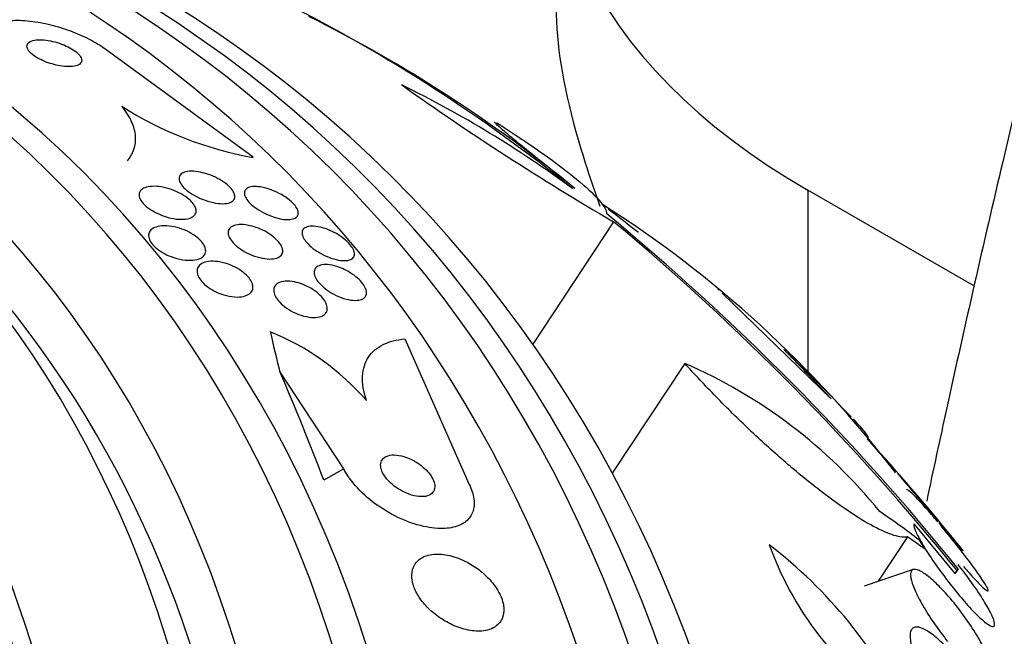
# Model space of a CAD drawing. Units: millimetres. Extents: x 0 to 1233, y 0 to 1807.
# Drawn here: x 1017 to 1032, y 515 to 524 of the extents above; entities that cross this region are included whole.
import ezdxf
from ezdxf import colors
from ezdxf.entities.mleader import LeaderData, LeaderLine
from ezdxf.math import Vec2, Vec3

# ---------------------------------------------------------------- set-up
doc = ezdxf.new("R2010")
doc.units = ezdxf.units.MM
doc.layers.add('DV6_Défaut', color=7, linetype='Continuous')
doc.layers.add('Défaut', color=7, linetype='Continuous')

# ---------------------------------------------------------------- blocks, each defined once
blk = doc.blocks.new('_DOT')
at = {"color": 0}
blk.add_line((0, 0), (-1, 0), dxfattribs=at)
at = {"color": 0, "const_width": 0.333}
blk.add_lwpolyline([(-0.1665, 0, 1), (0.1665, 0, 1)], format="xyb", close=True, dxfattribs=at)
blk = doc.blocks.new('SE5')
at = {"layer": 'DV6_Défaut', "color": 7, "linetype": 'Continuous'}
for p, q in [((1020.711, 522.336), (1018.557, 523.913)), ((1031.199, 520.46), (1028.779, 521.858)), ((1028.779, 521.858), (1028.779, 519.2)), ((1025.953, 521.397), (1024.777, 519.618)), ((1029.118, 518.82), (1027.53, 520.361)), ((1022.918, 519.693), (1023.852, 517.577)), ((1026.987, 519.338), (1025.932, 517.742)), ((1022.028, 517.805), (1021.098, 519.219)), ((1030.002, 517.825), (1029.645, 518.239)), ((1022.028, 517.805), (1021.737, 517.639)), ((1030.317, 517.001), (1030.914, 516.281)), ((1030.624, 517.096), (1030.667, 517.032)), ((1030.732, 516.955), (1030.686, 517.022)), ((1030.228, 516.813), (1029.802, 516.167)), ((1030.309, 516.338), (1029.596, 516.098)), ((1030.944, 516.326), (1030.914, 516.281)), ((1030.962, 516.35), (1030.933, 516.305))]:
    blk.add_line(p, q, dxfattribs=at)
for centre, radius, start, end in [((1010.541, 503.502), 23.607, 51.115, 63.2329), ((1012.283, 505.861), 20.7, 50.7165, 63.4931), ((1015.738, 508.836), 16.207, 53.5792, 63.8839), ((1046.748, 556.951), 41.189, 234.5718, 239.6772), ((1021.619, 527.495), 5.239, 237.4476, 260.0097), ((1016.96, 507.734), 16.481, 37.4168, 57.6548), ((1008.681, 498.851), 28.5, 51.774, 52.9013), ((1002.904, 493.682), 36.071, 38.9347, 50.4909), ((1002.658, 493.479), 36.361, 38.9294, 50.1583), ((1008.681, 498.851), 28.6, 48.8955, 48.9377), ((1019.588, 516.396), 3.667, 40.9365, 68.0198), ((1008.681, 498.851), 28.6, 43.5639, 46.2748), ((1023.981, 512.44), 7.525, 39.0548, 66.4491), ((1008.681, 498.851), 28.55, 38.4945, 42.1964), ((1024.023, 511.222), 6.896, 25.7308, 52.5449), ((1032.755, 518.328), 4.823, 199.7758, 238.4999)]:
    blk.add_arc(centre, radius, start, end, dxfattribs=at)
for centre, major_axis, ratio, start_param, end_param in [((1037.617, 526.961), (12.5, 0), 0.57735, 1.807755, 3.926991), ((1001.784, 504.704), (-15.513, -18.281), 0.812024, 0, 4.094694), ((1001.561, 504.893), (-15.299, -18.029), 0.812024, 0, 4.042611), ((1000.987, 505.381), (-14.658, -17.274), 0.812024, 0, 3.953344), ((1003.786, 503.005), (-17.046, -20.088), 0.812024, 0, 3.761451), ((1004.053, 502.778), (-17.203, -20.273), 0.812024, 0, 3.745704), ((1004.343, 502.533), (-17.362, -20.46), 0.812024, 0, 3.671609), ((1003.341, 503.383), (-16.762, -19.752), 0.812024, 0.152831, 3.674188), ((1000.987, 505.381), (-14.234, -16.774), 0.812024, 0, 3.141593), ((999.496, 506.646), (-13.264, -15.631), 0.812024, 0, 3.116052), ((999.874, 506.325), (-13.264, -15.631), 0.812024, 0, 3.141593), ((1000.542, 505.758), (-14.234, -16.774), 0.812024, 0.418091, 3.037698), ((1028.955, 510.325), (-7.616, 13.457), 0.240594, 0.663723, 0.721439), ((1016.397, 522.171), (5.911, -10.443), 0.240594, 0.991043, 1.151612), ((1016.134, 494.633), (13.001, 22.973), 0.628243, 6.192168, 6.234393), ((1016.459, 494.39), (13.102, 22.844), 0.594983, -0.069927, -0.050307)]:
    blk.add_ellipse(centre, major_axis=major_axis, ratio=ratio, start_param=start_param, end_param=end_param, dxfattribs=at)
for points, knots in [([(1161.52, 522.785), (1160.579, 525.546), (1158.969, 530.19), (1155.617, 537.851), (1151.951, 545.035), (1148.008, 551.747), (1143.991, 557.751), (1140.051, 562.967), (1136.324, 567.367), (1132.321, 571.618), (1128.006, 575.662), (1123.378, 579.399), (1119.076, 582.385), (1115.093, 584.777), (1111.226, 586.715), (1107.545, 588.373), (1103.752, 589.738), (1099.768, 590.819), (1095.347, 591.587), (1090.555, 591.87), (1085.526, 591.514), (1080.734, 590.527), (1076.305, 588.987), (1072.479, 587.119), (1069.231, 585.071), (1066.497, 583.038), (1063.784, 580.866), (1061.072, 578.478), (1058.447, 575.937), (1056.053, 573.409), (1053.776, 570.805), (1051.555, 568.043), (1049.422, 565.154), (1047.431, 562.222), (1045.46, 559.071), (1043.459, 555.566), (1041.477, 551.717), (1038.98, 546.305), (1036.308, 539.42), (1033.758, 530.877), (1031.996, 524.009), (1030.956, 519.435), (1030.601, 517.788), (1030.505, 517.335)], [0, 0, 0, 0, 0.034205, 0.0680129, 0.1008151, 0.1320338, 0.1611665, 0.1878181, 0.211707, 0.2326515, 0.261504, 0.2878061, 0.3116217, 0.3329427, 0.3527939, 0.3726849, 0.3925136, 0.4129778, 0.4346569, 0.4599018, 0.484006, 0.5086714, 0.5315362, 0.5526656, 0.5706491, 0.5870276, 0.6054805, 0.627863, 0.6486233, 0.6668564, 0.6856935, 0.7061409, 0.7258015, 0.7450284, 0.7643324, 0.7865014, 0.8102892, 0.8336643, 0.881565, 0.9270148, 0.9737386, 0.9927914, 1, 1, 1, 1]), ([(1025.117, 524.512), (1025.117, 523.981), (1025.214, 523.397), (1025.498, 522.374), (1025.617, 522.007), (1025.753, 521.624)], [0, 0, 0, 0, 0.655658, 0.655658, 1, 1, 1, 1]), ([(1018.557, 523.913), (1018.491, 523.961), (1018.414, 524.008), (1018.33, 524.052), (1018.246, 524.095), (1018.153, 524.136), (1018.06, 524.17), (1017.965, 524.206), (1017.866, 524.236), (1017.771, 524.26), (1017.668, 524.285), (1017.566, 524.304), (1017.471, 524.314), (1017.366, 524.326), (1017.268, 524.329), (1017.183, 524.322), (1017.089, 524.315), (1017.008, 524.296), (1016.948, 524.268), (1016.9, 524.245), (1016.863, 524.216), (1016.84, 524.182)], [0, 0, 0, 0, 0.1261487, 0.1261487, 0.1261487, 0.2527391, 0.2527391, 0.2527391, 0.382005, 0.382005, 0.382005, 0.5236514, 0.5236514, 0.5236514, 0.6829111, 0.6829111, 0.6829111, 0.8600616, 0.8600616, 0.8600616, 1, 1, 1, 1]), ([(1017.926, 523.983), (1017.883, 523.999), (1017.838, 524.013), (1017.795, 524.023), (1017.752, 524.033), (1017.71, 524.04), (1017.672, 524.044), (1017.63, 524.048), (1017.591, 524.048), (1017.558, 524.044), (1017.521, 524.04), (1017.49, 524.032), (1017.467, 524.019), (1017.443, 524.007), (1017.428, 523.989), (1017.423, 523.968), (1017.419, 523.948), (1017.424, 523.925), (1017.44, 523.9), (1017.453, 523.877), (1017.476, 523.853), (1017.505, 523.83), (1017.531, 523.81), (1017.562, 523.789), (1017.597, 523.77), (1017.63, 523.753), (1017.665, 523.737), (1017.702, 523.722), (1017.739, 523.708), (1017.778, 523.696), (1017.816, 523.686), (1017.857, 523.675), (1017.898, 523.667), (1017.936, 523.662), (1017.979, 523.657), (1018.019, 523.655), (1018.054, 523.656), (1018.093, 523.658), (1018.127, 523.664), (1018.154, 523.674), (1018.182, 523.684), (1018.202, 523.699), (1018.212, 523.718), (1018.221, 523.736), (1018.222, 523.759), (1018.211, 523.783), (1018.201, 523.805), (1018.182, 523.829), (1018.156, 523.853), (1018.133, 523.874), (1018.103, 523.896), (1018.069, 523.916), (1018.038, 523.934), (1018.003, 523.952), (1017.967, 523.967), (1017.953, 523.973), (1017.94, 523.978), (1017.926, 523.983)], [0, 0, 0, 0, 0.051718, 0.051718, 0.051718, 0.10312, 0.10312, 0.10312, 0.159776, 0.159776, 0.159776, 0.222638, 0.222638, 0.222638, 0.288289, 0.288289, 0.288289, 0.350753, 0.350753, 0.350753, 0.405254, 0.405254, 0.405254, 0.452243, 0.452243, 0.452243, 0.495906, 0.495906, 0.495906, 0.540533, 0.540533, 0.540533, 0.589337, 0.589337, 0.589337, 0.644384, 0.644384, 0.644384, 0.705939, 0.705939, 0.705939, 0.771323, 0.771323, 0.771323, 0.834914, 0.834914, 0.834914, 0.891356, 0.891356, 0.891356, 0.939897, 0.939897, 0.939897, 0.984074, 0.984074, 0.984074, 1, 1, 1, 1]), ([(1018.883, 522.286), (1018.969, 522.39), (1019.012, 522.509), (1018.996, 522.712), (1018.977, 522.781), (1018.911, 522.927), (1018.864, 523.003), (1018.801, 523.079)], [0, 0, 0, 0, 0.5, 0.5, 0.75, 0.75, 1, 1, 1, 1]), ([(1025.39, 521.883), (1025.275, 521.974), (1025.167, 522.059), (1024.963, 522.222), (1024.867, 522.299), (1024.692, 522.441), (1024.614, 522.504), (1024.477, 522.618), (1024.417, 522.668), (1024.322, 522.75), (1024.286, 522.782), (1024.236, 522.829), (1024.223, 522.844), (1024.223, 522.85), (1024.223, 522.85), (1024.223, 522.851)], [0, 0, 0, 0, 0.16347, 0.16347, 0.326941, 0.326941, 0.490411, 0.490411, 0.653882, 0.653882, 0.817352, 0.817352, 0.980823, 0.980823, 1, 1, 1, 1]), ([(1024.362, 522.768), (1024.597, 522.616), (1024.806, 522.474), (1025.175, 522.209), (1025.335, 522.085), (1025.59, 521.87), (1025.688, 521.776), (1025.82, 521.619), (1025.853, 521.557), (1025.853, 521.512)], [0, 0, 0, 0, 0.25, 0.25, 0.5, 0.5, 0.75, 0.75, 1, 1, 1, 1]), ([(1020.062, 522.087), (1020.106, 522.071), (1020.152, 522.052), (1020.194, 522.029), (1020.237, 522.007), (1020.279, 521.98), (1020.314, 521.953), (1020.346, 521.928), (1020.375, 521.902), (1020.396, 521.876), (1020.415, 521.852), (1020.429, 521.829), (1020.437, 521.807), (1020.445, 521.786), (1020.447, 521.766), (1020.444, 521.749), (1020.44, 521.73), (1020.43, 521.714), (1020.415, 521.701), (1020.398, 521.687), (1020.375, 521.677), (1020.347, 521.67), (1020.316, 521.663), (1020.278, 521.66), (1020.237, 521.662), (1020.192, 521.665), (1020.142, 521.673), (1020.091, 521.687), (1020.039, 521.7), (1019.984, 521.719), (1019.932, 521.743), (1019.884, 521.765), (1019.836, 521.792), (1019.794, 521.82), (1019.758, 521.845), (1019.726, 521.872), (1019.7, 521.899), (1019.678, 521.923), (1019.66, 521.948), (1019.649, 521.97), (1019.639, 521.992), (1019.633, 522.013), (1019.634, 522.032), (1019.635, 522.051), (1019.641, 522.068), (1019.653, 522.083), (1019.667, 522.098), (1019.686, 522.111), (1019.711, 522.119), (1019.738, 522.129), (1019.772, 522.134), (1019.81, 522.134), (1019.852, 522.135), (1019.899, 522.129), (1019.948, 522.119), (1019.985, 522.111), (1020.024, 522.1), (1020.062, 522.087)], [0, 0, 0, 0, 0.054057, 0.054057, 0.054057, 0.108493, 0.108493, 0.108493, 0.157543, 0.157543, 0.157543, 0.202175, 0.202175, 0.202175, 0.246463, 0.246463, 0.246463, 0.293814, 0.293814, 0.293814, 0.346629, 0.346629, 0.346629, 0.405919, 0.405919, 0.405919, 0.47028, 0.47028, 0.47028, 0.535158, 0.535158, 0.535158, 0.594582, 0.594582, 0.594582, 0.645731, 0.645731, 0.645731, 0.690961, 0.690961, 0.690961, 0.73472, 0.73472, 0.73472, 0.780826, 0.780826, 0.780826, 0.832018, 0.832018, 0.832018, 0.889724, 0.889724, 0.889724, 0.953141, 0.953141, 0.953141, 1, 1, 1, 1]), ([(1019.453, 521.888), (1019.499, 521.876), (1019.548, 521.859), (1019.594, 521.838), (1019.641, 521.817), (1019.687, 521.792), (1019.727, 521.764), (1019.763, 521.739), (1019.795, 521.712), (1019.82, 521.685), (1019.841, 521.661), (1019.858, 521.637), (1019.869, 521.614), (1019.879, 521.592), (1019.884, 521.57), (1019.883, 521.551), (1019.882, 521.531), (1019.874, 521.512), (1019.862, 521.497), (1019.849, 521.48), (1019.828, 521.466), (1019.803, 521.456), (1019.775, 521.444), (1019.74, 521.437), (1019.701, 521.435), (1019.657, 521.432), (1019.608, 521.435), (1019.556, 521.444), (1019.503, 521.453), (1019.446, 521.469), (1019.39, 521.49), (1019.346, 521.506), (1019.302, 521.527), (1019.262, 521.55), (1019.221, 521.573), (1019.182, 521.599), (1019.151, 521.627), (1019.123, 521.651), (1019.1, 521.677), (1019.084, 521.702), (1019.068, 521.725), (1019.059, 521.747), (1019.055, 521.768), (1019.051, 521.79), (1019.052, 521.809), (1019.059, 521.827), (1019.067, 521.846), (1019.081, 521.862), (1019.1, 521.875), (1019.122, 521.89), (1019.15, 521.901), (1019.183, 521.907), (1019.22, 521.914), (1019.263, 521.916), (1019.31, 521.913), (1019.354, 521.91), (1019.403, 521.901), (1019.453, 521.888)], [0, 0, 0, 0, 0.056468, 0.056468, 0.056468, 0.113415, 0.113415, 0.113415, 0.163387, 0.163387, 0.163387, 0.207353, 0.207353, 0.207353, 0.250104, 0.250104, 0.250104, 0.295629, 0.295629, 0.295629, 0.346815, 0.346815, 0.346815, 0.405293, 0.405293, 0.405293, 0.470342, 0.470342, 0.470342, 0.537537, 0.537537, 0.537537, 0.589607, 0.589607, 0.589607, 0.642108, 0.642108, 0.642108, 0.688024, 0.688024, 0.688024, 0.730481, 0.730481, 0.730481, 0.774105, 0.774105, 0.774105, 0.822362, 0.822362, 0.822362, 0.877554, 0.877554, 0.877554, 0.940105, 0.940105, 0.940105, 1, 1, 1, 1]), ([(1020.88, 521.892), (1020.925, 521.881), (1020.972, 521.865), (1021.019, 521.845), (1021.066, 521.825), (1021.113, 521.8), (1021.157, 521.773), (1021.197, 521.748), (1021.234, 521.72), (1021.266, 521.692), (1021.293, 521.666), (1021.317, 521.64), (1021.334, 521.615), (1021.35, 521.592), (1021.361, 521.569), (1021.365, 521.548), (1021.37, 521.528), (1021.369, 521.509), (1021.362, 521.493), (1021.355, 521.476), (1021.341, 521.462), (1021.323, 521.452), (1021.302, 521.441), (1021.275, 521.434), (1021.243, 521.431), (1021.209, 521.428), (1021.168, 521.431), (1021.125, 521.438), (1021.08, 521.446), (1021.03, 521.459), (1020.979, 521.478), (1020.93, 521.496), (1020.879, 521.519), (1020.832, 521.546), (1020.789, 521.57), (1020.747, 521.598), (1020.712, 521.627), (1020.681, 521.652), (1020.653, 521.679), (1020.633, 521.705), (1020.613, 521.729), (1020.599, 521.753), (1020.592, 521.775), (1020.584, 521.796), (1020.582, 521.816), (1020.585, 521.833), (1020.589, 521.852), (1020.599, 521.867), (1020.615, 521.879), (1020.632, 521.893), (1020.655, 521.902), (1020.683, 521.907), (1020.714, 521.912), (1020.751, 521.913), (1020.791, 521.908), (1020.819, 521.905), (1020.849, 521.9), (1020.88, 521.892)], [0, 0, 0, 0, 0.058735, 0.058735, 0.058735, 0.117805, 0.117805, 0.117805, 0.17161, 0.17161, 0.17161, 0.219576, 0.219576, 0.219576, 0.264913, 0.264913, 0.264913, 0.311117, 0.311117, 0.311117, 0.360913, 0.360913, 0.360913, 0.415993, 0.415993, 0.415993, 0.476439, 0.476439, 0.476439, 0.539911, 0.539911, 0.539911, 0.601793, 0.601793, 0.601793, 0.657739, 0.657739, 0.657739, 0.707033, 0.707033, 0.707033, 0.752544, 0.752544, 0.752544, 0.798017, 0.798017, 0.798017, 0.846515, 0.846515, 0.846515, 0.900079, 0.900079, 0.900079, 0.95926, 0.95926, 0.95926, 1, 1, 1, 1]), ([(1019.607, 521.314), (1019.652, 521.301), (1019.699, 521.284), (1019.745, 521.264), (1019.79, 521.243), (1019.835, 521.217), (1019.874, 521.189), (1019.908, 521.164), (1019.938, 521.137), (1019.962, 521.109), (1019.982, 521.085), (1019.998, 521.06), (1020.008, 521.036), (1020.018, 521.013), (1020.022, 520.99), (1020.021, 520.97), (1020.02, 520.948), (1020.012, 520.928), (1020, 520.911), (1019.986, 520.892), (1019.965, 520.877), (1019.94, 520.865), (1019.91, 520.851), (1019.874, 520.843), (1019.834, 520.839), (1019.79, 520.835), (1019.739, 520.838), (1019.686, 520.846), (1019.632, 520.855), (1019.574, 520.87), (1019.517, 520.892), (1019.474, 520.908), (1019.432, 520.928), (1019.393, 520.951), (1019.353, 520.975), (1019.316, 521.002), (1019.286, 521.03), (1019.259, 521.054), (1019.237, 521.08), (1019.221, 521.106), (1019.206, 521.129), (1019.197, 521.153), (1019.193, 521.175), (1019.189, 521.198), (1019.191, 521.219), (1019.198, 521.237), (1019.206, 521.258), (1019.22, 521.276), (1019.239, 521.291), (1019.261, 521.308), (1019.29, 521.32), (1019.324, 521.329), (1019.361, 521.338), (1019.406, 521.341), (1019.454, 521.339), (1019.501, 521.336), (1019.554, 521.328), (1019.607, 521.314)], [0, 0, 0, 0, 0.054865, 0.054865, 0.054865, 0.110219, 0.110219, 0.110219, 0.15865, 0.15865, 0.15865, 0.20155, 0.20155, 0.20155, 0.243907, 0.243907, 0.243907, 0.289684, 0.289684, 0.289684, 0.341739, 0.341739, 0.341739, 0.401581, 0.401581, 0.401581, 0.468055, 0.468055, 0.468055, 0.535913, 0.535913, 0.535913, 0.586412, 0.586412, 0.586412, 0.63733, 0.63733, 0.63733, 0.681944, 0.681944, 0.681944, 0.72368, 0.72368, 0.72368, 0.767208, 0.767208, 0.767208, 0.815976, 0.815976, 0.815976, 0.872239, 0.872239, 0.872239, 0.936174, 0.936174, 0.936174, 1, 1, 1, 1]), ([(1020.755, 521.316), (1020.798, 521.301), (1020.842, 521.281), (1020.884, 521.259), (1020.926, 521.236), (1020.967, 521.21), (1021.003, 521.181), (1021.035, 521.156), (1021.063, 521.128), (1021.085, 521.101), (1021.106, 521.076), (1021.121, 521.051), (1021.13, 521.028), (1021.14, 521.004), (1021.143, 520.982), (1021.141, 520.963), (1021.139, 520.942), (1021.131, 520.923), (1021.117, 520.909), (1021.102, 520.892), (1021.081, 520.879), (1021.054, 520.87), (1021.025, 520.861), (1020.989, 520.856), (1020.949, 520.856), (1020.906, 520.857), (1020.858, 520.864), (1020.807, 520.876), (1020.757, 520.889), (1020.703, 520.907), (1020.651, 520.931), (1020.604, 520.953), (1020.557, 520.98), (1020.516, 521.009), (1020.48, 521.035), (1020.447, 521.063), (1020.421, 521.091), (1020.398, 521.116), (1020.379, 521.142), (1020.367, 521.166), (1020.355, 521.19), (1020.348, 521.213), (1020.347, 521.234), (1020.346, 521.255), (1020.351, 521.275), (1020.362, 521.291), (1020.373, 521.309), (1020.391, 521.324), (1020.414, 521.335), (1020.44, 521.347), (1020.472, 521.354), (1020.509, 521.357), (1020.548, 521.359), (1020.594, 521.356), (1020.642, 521.346), (1020.678, 521.339), (1020.716, 521.329), (1020.755, 521.316)], [0, 0, 0, 0, 0.053338, 0.053338, 0.053338, 0.10704, 0.10704, 0.10704, 0.155635, 0.155635, 0.155635, 0.200181, 0.200181, 0.200181, 0.244681, 0.244681, 0.244681, 0.292443, 0.292443, 0.292443, 0.345761, 0.345761, 0.345761, 0.405485, 0.405485, 0.405485, 0.46998, 0.46998, 0.46998, 0.534518, 0.534518, 0.534518, 0.593271, 0.593271, 0.593271, 0.643859, 0.643859, 0.643859, 0.688902, 0.688902, 0.688902, 0.732811, 0.732811, 0.732811, 0.779294, 0.779294, 0.779294, 0.830983, 0.830983, 0.830983, 0.889159, 0.889159, 0.889159, 0.952797, 0.952797, 0.952797, 1, 1, 1, 1]), ([(1021.786, 521.289), (1021.828, 521.273), (1021.871, 521.253), (1021.913, 521.23), (1021.954, 521.207), (1021.995, 521.18), (1022.031, 521.151), (1022.064, 521.125), (1022.094, 521.096), (1022.118, 521.069), (1022.14, 521.043), (1022.157, 521.017), (1022.169, 520.994), (1022.18, 520.97), (1022.185, 520.948), (1022.185, 520.928), (1022.185, 520.908), (1022.178, 520.89), (1022.166, 520.876), (1022.153, 520.861), (1022.134, 520.849), (1022.11, 520.842), (1022.083, 520.834), (1022.05, 520.831), (1022.014, 520.833), (1021.974, 520.835), (1021.93, 520.843), (1021.883, 520.857), (1021.837, 520.87), (1021.787, 520.89), (1021.739, 520.913), (1021.693, 520.935), (1021.648, 520.962), (1021.607, 520.991), (1021.57, 521.017), (1021.537, 521.046), (1021.509, 521.075), (1021.484, 521.101), (1021.463, 521.127), (1021.449, 521.152), (1021.434, 521.176), (1021.426, 521.2), (1021.423, 521.22), (1021.42, 521.242), (1021.423, 521.261), (1021.432, 521.277), (1021.441, 521.294), (1021.457, 521.308), (1021.477, 521.317), (1021.5, 521.328), (1021.529, 521.334), (1021.563, 521.334), (1021.599, 521.335), (1021.64, 521.33), (1021.685, 521.32), (1021.717, 521.313), (1021.751, 521.302), (1021.786, 521.289)], [0, 0, 0, 0, 0.054038, 0.054038, 0.054038, 0.108371, 0.108371, 0.108371, 0.15848, 0.15848, 0.15848, 0.204948, 0.204948, 0.204948, 0.251022, 0.251022, 0.251022, 0.299582, 0.299582, 0.299582, 0.352623, 0.352623, 0.352623, 0.410845, 0.410845, 0.410845, 0.472936, 0.472936, 0.472936, 0.535274, 0.535274, 0.535274, 0.593421, 0.593421, 0.593421, 0.645245, 0.645245, 0.645245, 0.692308, 0.692308, 0.692308, 0.737996, 0.737996, 0.737996, 0.785497, 0.785497, 0.785497, 0.837133, 0.837133, 0.837133, 0.894011, 0.894011, 0.894011, 0.955344, 0.955344, 0.955344, 1, 1, 1, 1]), ([(1020.319, 520.791), (1020.363, 520.777), (1020.407, 520.759), (1020.449, 520.738), (1020.492, 520.716), (1020.534, 520.689), (1020.569, 520.661), (1020.601, 520.636), (1020.63, 520.608), (1020.652, 520.58), (1020.671, 520.555), (1020.686, 520.529), (1020.695, 520.505), (1020.705, 520.481), (1020.708, 520.457), (1020.707, 520.436), (1020.705, 520.414), (1020.697, 520.393), (1020.683, 520.376), (1020.669, 520.356), (1020.647, 520.34), (1020.62, 520.328), (1020.59, 520.315), (1020.553, 520.307), (1020.512, 520.304), (1020.468, 520.301), (1020.417, 520.305), (1020.364, 520.315), (1020.311, 520.326), (1020.255, 520.343), (1020.2, 520.366), (1020.16, 520.383), (1020.119, 520.405), (1020.082, 520.429), (1020.045, 520.453), (1020.011, 520.48), (1019.983, 520.508), (1019.958, 520.534), (1019.937, 520.56), (1019.922, 520.586), (1019.908, 520.611), (1019.9, 520.635), (1019.897, 520.658), (1019.893, 520.681), (1019.896, 520.704), (1019.903, 520.723), (1019.912, 520.744), (1019.927, 520.763), (1019.947, 520.778), (1019.97, 520.795), (1020, 520.807), (1020.034, 520.815), (1020.073, 520.823), (1020.118, 520.826), (1020.166, 520.822), (1020.214, 520.818), (1020.267, 520.807), (1020.319, 520.791)], [0, 0, 0, 0, 0.052583, 0.052583, 0.052583, 0.10559, 0.10559, 0.10559, 0.15278, 0.15278, 0.15278, 0.195649, 0.195649, 0.195649, 0.2388, 0.2388, 0.2388, 0.285863, 0.285863, 0.285863, 0.339397, 0.339397, 0.339397, 0.400441, 0.400441, 0.400441, 0.467132, 0.467132, 0.467132, 0.533708, 0.533708, 0.533708, 0.582711, 0.582711, 0.582711, 0.632062, 0.632062, 0.632062, 0.676094, 0.676094, 0.676094, 0.718308, 0.718308, 0.718308, 0.762983, 0.762983, 0.762983, 0.813253, 0.813253, 0.813253, 0.870977, 0.870977, 0.870977, 0.935674, 0.935674, 0.935674, 1, 1, 1, 1]), ([(1022.037, 520.704), (1022.076, 520.685), (1022.116, 520.663), (1022.152, 520.638), (1022.189, 520.613), (1022.223, 520.585), (1022.253, 520.557), (1022.28, 520.53), (1022.304, 520.502), (1022.321, 520.476), (1022.338, 520.45), (1022.349, 520.425), (1022.355, 520.402), (1022.361, 520.378), (1022.361, 520.356), (1022.356, 520.337), (1022.35, 520.317), (1022.338, 520.3), (1022.321, 520.287), (1022.302, 520.273), (1022.276, 520.263), (1022.246, 520.258), (1022.213, 520.253), (1022.174, 520.253), (1022.131, 520.259), (1022.088, 520.265), (1022.039, 520.278), (1021.99, 520.296), (1021.943, 520.314), (1021.894, 520.337), (1021.848, 520.365), (1021.806, 520.389), (1021.766, 520.418), (1021.732, 520.448), (1021.701, 520.475), (1021.674, 520.503), (1021.653, 520.531), (1021.634, 520.557), (1021.619, 520.583), (1021.61, 520.607), (1021.601, 520.631), (1021.598, 520.654), (1021.6, 520.674), (1021.602, 520.696), (1021.611, 520.715), (1021.625, 520.73), (1021.64, 520.746), (1021.662, 520.758), (1021.689, 520.766), (1021.718, 520.774), (1021.754, 520.777), (1021.793, 520.774), (1021.835, 520.771), (1021.881, 520.762), (1021.929, 520.747), (1021.964, 520.736), (1022.001, 520.721), (1022.037, 520.704)], [0, 0, 0, 0, 0.05003, 0.05003, 0.05003, 0.100302, 0.100302, 0.100302, 0.147392, 0.147392, 0.147392, 0.192718, 0.192718, 0.192718, 0.239538, 0.239538, 0.239538, 0.290371, 0.290371, 0.290371, 0.346627, 0.346627, 0.346627, 0.407942, 0.407942, 0.407942, 0.471443, 0.471443, 0.471443, 0.532322, 0.532322, 0.532322, 0.586807, 0.586807, 0.586807, 0.635073, 0.635073, 0.635073, 0.680361, 0.680361, 0.680361, 0.726311, 0.726311, 0.726311, 0.775776, 0.775776, 0.775776, 0.830533, 0.830533, 0.830533, 0.890714, 0.890714, 0.890714, 0.954017, 0.954017, 0.954017, 1, 1, 1, 1]), ([(1021.428, 520.489), (1021.468, 520.473), (1021.51, 520.453), (1021.55, 520.43), (1021.589, 520.407), (1021.628, 520.379), (1021.661, 520.351), (1021.691, 520.324), (1021.717, 520.296), (1021.738, 520.268), (1021.757, 520.242), (1021.771, 520.216), (1021.78, 520.192), (1021.788, 520.167), (1021.791, 520.143), (1021.789, 520.122), (1021.787, 520.099), (1021.778, 520.079), (1021.764, 520.063), (1021.748, 520.045), (1021.726, 520.03), (1021.698, 520.021), (1021.668, 520.01), (1021.631, 520.005), (1021.59, 520.005), (1021.547, 520.006), (1021.498, 520.013), (1021.447, 520.026), (1021.398, 520.039), (1021.345, 520.059), (1021.295, 520.084), (1021.25, 520.107), (1021.206, 520.135), (1021.167, 520.165), (1021.133, 520.191), (1021.103, 520.22), (1021.079, 520.249), (1021.057, 520.275), (1021.039, 520.302), (1021.028, 520.327), (1021.017, 520.352), (1021.011, 520.377), (1021.01, 520.398), (1021.01, 520.422), (1021.016, 520.443), (1021.026, 520.461), (1021.038, 520.481), (1021.057, 520.498), (1021.081, 520.509), (1021.107, 520.523), (1021.141, 520.531), (1021.178, 520.534), (1021.219, 520.536), (1021.265, 520.533), (1021.314, 520.522), (1021.35, 520.515), (1021.389, 520.503), (1021.428, 520.489)], [0, 0, 0, 0, 0.051139, 0.051139, 0.051139, 0.102605, 0.102605, 0.102605, 0.149685, 0.149685, 0.149685, 0.193765, 0.193765, 0.193765, 0.238732, 0.238732, 0.238732, 0.287668, 0.287668, 0.287668, 0.342596, 0.342596, 0.342596, 0.403866, 0.403866, 0.403866, 0.469051, 0.469051, 0.469051, 0.532756, 0.532756, 0.532756, 0.589509, 0.589509, 0.589509, 0.638268, 0.638268, 0.638268, 0.682529, 0.682529, 0.682529, 0.726692, 0.726692, 0.726692, 0.774221, 0.774221, 0.774221, 0.827483, 0.827483, 0.827483, 0.887305, 0.887305, 0.887305, 0.9519, 0.9519, 0.9519, 1, 1, 1, 1]), ([(1022.358, 518.799), (1022.315, 518.927), (1022.297, 519.044), (1022.308, 519.259), (1022.338, 519.352), (1022.44, 519.507), (1022.513, 519.568), (1022.692, 519.656), (1022.799, 519.683), (1022.918, 519.693)], [0, 0, 0, 0, 0.25, 0.25, 0.5, 0.5, 0.75, 0.75, 1, 1, 1, 1]), ([(1029.118, 518.82), (1029.038, 518.905), (1028.963, 518.985), (1028.823, 519.133), (1028.758, 519.202), (1028.642, 519.323), (1028.592, 519.375), (1028.506, 519.463), (1028.471, 519.498), (1028.44, 519.528), (1028.435, 519.533), (1028.431, 519.538)], [0, 0, 0, 0, 0.237006, 0.237006, 0.474013, 0.474013, 0.711019, 0.711019, 0.948025, 0.948025, 1, 1, 1, 1]), ([(1030.228, 516.813), (1030.179, 516.803), (1030.112, 516.81), (1029.947, 516.86), (1029.847, 516.904), (1029.621, 517.024), (1029.495, 517.101), (1029.216, 517.29), (1029.068, 517.398), (1028.756, 517.641), (1028.591, 517.777), (1028.262, 518.063), (1028.095, 518.215), (1027.762, 518.53), (1027.6, 518.69), (1027.285, 519.013), (1027.131, 519.177), (1026.987, 519.338)], [0, 0, 0, 0, 0.125, 0.125, 0.25, 0.25, 0.375, 0.375, 0.5, 0.5, 0.625, 0.625, 0.75, 0.75, 0.875, 0.875, 1, 1, 1, 1]), ([(1029.435, 518.53), (1029.472, 518.491), (1029.504, 518.456), (1029.564, 518.388), (1029.591, 518.355), (1029.649, 518.276), (1029.661, 518.245), (1029.645, 518.239)], [0, 0, 0, 0, 0.2189252, 0.2189252, 0.4792835, 0.4792835, 1, 1, 1, 1]), ([(1023.052, 517.919), (1023.003, 517.946), (1022.952, 517.968), (1022.903, 517.982), (1022.855, 517.997), (1022.807, 518.005), (1022.764, 518.006), (1022.72, 518.006), (1022.679, 517.999), (1022.647, 517.984), (1022.617, 517.97), (1022.593, 517.949), (1022.579, 517.921), (1022.567, 517.897), (1022.563, 517.868), (1022.566, 517.836), (1022.569, 517.808), (1022.579, 517.777), (1022.594, 517.747), (1022.609, 517.717), (1022.629, 517.687), (1022.652, 517.659), (1022.677, 517.629), (1022.706, 517.6), (1022.737, 517.574), (1022.771, 517.545), (1022.809, 517.519), (1022.847, 517.496), (1022.89, 517.471), (1022.935, 517.45), (1022.978, 517.434), (1023.027, 517.416), (1023.075, 517.405), (1023.119, 517.4), (1023.165, 517.396), (1023.209, 517.399), (1023.245, 517.409), (1023.279, 517.42), (1023.307, 517.438), (1023.326, 517.462), (1023.342, 517.484), (1023.352, 517.512), (1023.352, 517.543), (1023.353, 517.571), (1023.346, 517.601), (1023.334, 517.633), (1023.322, 517.662), (1023.304, 517.692), (1023.283, 517.722), (1023.261, 517.751), (1023.234, 517.781), (1023.205, 517.808), (1023.174, 517.837), (1023.138, 517.865), (1023.102, 517.888), (1023.086, 517.899), (1023.069, 517.909), (1023.052, 517.919)], [0, 0, 0, 0, 0.064018, 0.064018, 0.064018, 0.127926, 0.127926, 0.127926, 0.19347, 0.19347, 0.19347, 0.254543, 0.254543, 0.254543, 0.307266, 0.307266, 0.307266, 0.353184, 0.353184, 0.353184, 0.396745, 0.396745, 0.396745, 0.442036, 0.442036, 0.442036, 0.492043, 0.492043, 0.492043, 0.548537, 0.548537, 0.548537, 0.611257, 0.611257, 0.611257, 0.67682, 0.67682, 0.67682, 0.739276, 0.739276, 0.739276, 0.793955, 0.793955, 0.793955, 0.841232, 0.841232, 0.841232, 0.88508, 0.88508, 0.88508, 0.929647, 0.929647, 0.929647, 0.978101, 0.978101, 0.978101, 1, 1, 1, 1]), ([(1023.852, 517.577), (1023.87, 517.541), (1023.885, 517.504), (1023.896, 517.469), (1023.919, 517.396), (1023.929, 517.326), (1023.923, 517.264), (1023.918, 517.203), (1023.898, 517.148), (1023.866, 517.103), (1023.832, 517.054), (1023.784, 517.016), (1023.727, 516.989), (1023.663, 516.958), (1023.585, 516.941), (1023.501, 516.936), (1023.406, 516.93), (1023.299, 516.941), (1023.189, 516.966), (1023.069, 516.993), (1022.942, 517.038), (1022.817, 517.097), (1022.691, 517.158), (1022.564, 517.235), (1022.448, 517.324), (1022.343, 517.405), (1022.244, 517.499), (1022.165, 517.597), (1022.11, 517.665), (1022.063, 517.735), (1022.028, 517.805)], [0, 0, 0, 0, 0.043586, 0.043586, 0.043586, 0.13273, 0.13273, 0.13273, 0.221048, 0.221048, 0.221048, 0.315305, 0.315305, 0.315305, 0.420345, 0.420345, 0.420345, 0.538404, 0.538404, 0.538404, 0.667069, 0.667069, 0.667069, 0.797482, 0.797482, 0.797482, 0.917226, 0.917226, 0.917226, 1, 1, 1, 1]), ([(1030.081, 517.735), (1030.117, 517.693), (1030.155, 517.649), (1030.194, 517.603), (1030.259, 517.526), (1030.329, 517.444), (1030.399, 517.361), (1030.474, 517.272), (1030.552, 517.181), (1030.624, 517.096)], [0, 0, 0, 0, 0.226544, 0.226544, 0.226544, 0.599447, 0.599447, 0.599447, 1, 1, 1, 1]), ([(1030.667, 517.032), (1030.604, 517.106), (1030.543, 517.177), (1030.488, 517.238), (1030.433, 517.3), (1030.382, 517.355), (1030.341, 517.397), (1030.301, 517.437), (1030.269, 517.467), (1030.247, 517.484), (1030.227, 517.499), (1030.216, 517.504), (1030.212, 517.499)], [0, 0, 0, 0, 0.260545, 0.260545, 0.260545, 0.52197, 0.52197, 0.52197, 0.774526, 0.774526, 0.774526, 1, 1, 1, 1]), ([(1030.317, 517.001), (1030.316, 516.984), (1030.321, 516.959), (1030.333, 516.926), (1030.348, 516.884), (1030.374, 516.83), (1030.409, 516.768), (1030.446, 516.701), (1030.493, 516.623), (1030.547, 516.541), (1030.604, 516.455), (1030.669, 516.362), (1030.738, 516.269), (1030.806, 516.176), (1030.88, 516.082), (1030.953, 515.993), (1031.021, 515.91), (1031.09, 515.831), (1031.154, 515.762), (1031.213, 515.7), (1031.268, 515.645), (1031.315, 515.604), (1031.359, 515.565), (1031.397, 515.537), (1031.425, 515.522), (1031.453, 515.507), (1031.473, 515.504), (1031.484, 515.512), (1031.495, 515.521), (1031.496, 515.543), (1031.488, 515.576), (1031.479, 515.61), (1031.46, 515.657), (1031.432, 515.713), (1031.401, 515.773), (1031.36, 515.845), (1031.311, 515.922), (1031.26, 516.004), (1031.199, 516.094), (1031.133, 516.185), (1031.08, 516.26), (1031.021, 516.337), (1030.962, 516.411)], [0, 0, 0, 0, 0.05614, 0.05614, 0.05614, 0.128803, 0.128803, 0.128803, 0.206619, 0.206619, 0.206619, 0.287551, 0.287551, 0.287551, 0.367575, 0.367575, 0.367575, 0.442642, 0.442642, 0.442642, 0.511422, 0.511422, 0.511422, 0.575937, 0.575937, 0.575937, 0.639736, 0.639736, 0.639736, 0.706119, 0.706119, 0.706119, 0.777331, 0.777331, 0.777331, 0.85399, 0.85399, 0.85399, 0.934482, 0.934482, 0.934482, 1, 1, 1, 1]), ([(1030.686, 517.022), (1030.746, 516.952), (1030.802, 516.885), (1030.851, 516.828), (1030.899, 516.771), (1030.94, 516.723), (1030.971, 516.687), (1031, 516.652), (1031.02, 516.628), (1031.03, 516.617), (1031.034, 516.612), (1031.036, 516.61), (1031.035, 516.611)], [0, 0, 0, 0, 0.286375, 0.286375, 0.286375, 0.573546, 0.573546, 0.573546, 0.852803, 0.852803, 0.852803, 1, 1, 1, 1]), ([(1031.04, 516.383), (1031.069, 516.35), (1031.097, 516.318), (1031.123, 516.288), (1031.178, 516.226), (1031.229, 516.172), (1031.27, 516.13), (1031.31, 516.089), (1031.342, 516.059), (1031.363, 516.043), (1031.385, 516.026), (1031.397, 516.022), (1031.399, 516.03), (1031.401, 516.039), (1031.393, 516.059), (1031.376, 516.091), (1031.358, 516.124), (1031.33, 516.169), (1031.293, 516.223), (1031.255, 516.28), (1031.206, 516.347), (1031.152, 516.421), (1031.096, 516.497), (1031.031, 516.582), (1030.963, 516.668), (1030.889, 516.762), (1030.809, 516.861), (1030.732, 516.955)], [0, 0, 0, 0, 0.054579, 0.054579, 0.054579, 0.168482, 0.168482, 0.168482, 0.278319, 0.278319, 0.278319, 0.385912, 0.385912, 0.385912, 0.495587, 0.495587, 0.495587, 0.610675, 0.610675, 0.610675, 0.732539, 0.732539, 0.732539, 0.859862, 0.859862, 0.859862, 1, 1, 1, 1]), ([(1023.79, 516.461), (1023.706, 516.502), (1023.62, 516.532), (1023.538, 516.548), (1023.457, 516.564), (1023.379, 516.567), (1023.31, 516.557), (1023.239, 516.547), (1023.175, 516.522), (1023.126, 516.484), (1023.081, 516.448), (1023.047, 516.399), (1023.03, 516.34), (1023.015, 516.289), (1023.013, 516.229), (1023.026, 516.166), (1023.037, 516.111), (1023.059, 516.052), (1023.09, 515.995), (1023.12, 515.94), (1023.158, 515.885), (1023.203, 515.834), (1023.249, 515.781), (1023.302, 515.731), (1023.357, 515.687), (1023.419, 515.638), (1023.485, 515.596), (1023.551, 515.561), (1023.626, 515.521), (1023.703, 515.491), (1023.777, 515.471), (1023.859, 515.449), (1023.938, 515.439), (1024.011, 515.441), (1024.086, 515.444), (1024.154, 515.461), (1024.21, 515.492), (1024.262, 515.521), (1024.304, 515.565), (1024.33, 515.619), (1024.352, 515.666), (1024.361, 515.724), (1024.355, 515.787), (1024.35, 515.842), (1024.334, 515.901), (1024.307, 515.961), (1024.281, 516.016), (1024.247, 516.073), (1024.206, 516.126), (1024.164, 516.18), (1024.115, 516.232), (1024.062, 516.279), (1024.005, 516.329), (1023.942, 516.375), (1023.879, 516.413), (1023.849, 516.43), (1023.82, 516.446), (1023.79, 516.461)], [0, 0, 0, 0, 0.063636, 0.063636, 0.063636, 0.12716, 0.12716, 0.12716, 0.192375, 0.192375, 0.192375, 0.253406, 0.253406, 0.253406, 0.30634, 0.30634, 0.30634, 0.352518, 0.352518, 0.352518, 0.396276, 0.396276, 0.396276, 0.441682, 0.441682, 0.441682, 0.491716, 0.491716, 0.491716, 0.548116, 0.548116, 0.548116, 0.610588, 0.610588, 0.610588, 0.675792, 0.675792, 0.675792, 0.73798, 0.73798, 0.73798, 0.792701, 0.792701, 0.792701, 0.840281, 0.840281, 0.840281, 0.884474, 0.884474, 0.884474, 0.929276, 0.929276, 0.929276, 0.977776, 0.977776, 0.977776, 1, 1, 1, 1]), ([(1030.874, 515.215), (1030.891, 515.195), (1030.908, 515.176), (1030.925, 515.157), (1030.992, 515.082), (1031.059, 515.014), (1031.12, 514.96), (1031.178, 514.908), (1031.232, 514.867), (1031.277, 514.841), (1031.32, 514.815), (1031.357, 514.803), (1031.384, 514.803), (1031.41, 514.804), (1031.428, 514.818), (1031.436, 514.844), (1031.444, 514.871), (1031.442, 514.91), (1031.43, 514.959), (1031.418, 515.01), (1031.395, 515.073), (1031.363, 515.142), (1031.33, 515.215), (1031.286, 515.296), (1031.236, 515.381), (1031.183, 515.468), (1031.122, 515.561), (1031.057, 515.651), (1030.992, 515.742), (1030.921, 515.833), (1030.85, 515.915), (1030.803, 515.971), (1030.755, 516.024), (1030.708, 516.072), (1030.648, 516.134), (1030.589, 516.189), (1030.536, 516.231), (1030.483, 516.274), (1030.434, 516.306), (1030.395, 516.323), (1030.357, 516.341), (1030.326, 516.345), (1030.305, 516.336), (1030.284, 516.328), (1030.273, 516.306), (1030.271, 516.273), (1030.269, 516.239), (1030.278, 516.193), (1030.296, 516.138), (1030.315, 516.08), (1030.344, 516.011), (1030.382, 515.936), (1030.422, 515.858), (1030.472, 515.772), (1030.527, 515.684), (1030.584, 515.594), (1030.649, 515.5), (1030.717, 515.411), (1030.747, 515.371), (1030.778, 515.331), (1030.809, 515.293)], [0, 0, 0, 0, 0.014264, 0.014264, 0.014264, 0.070516, 0.070516, 0.070516, 0.123623, 0.123623, 0.123623, 0.174494, 0.174494, 0.174494, 0.224857, 0.224857, 0.224857, 0.276456, 0.276456, 0.276456, 0.330533, 0.330533, 0.330533, 0.387465, 0.387465, 0.387465, 0.446484, 0.446484, 0.446484, 0.50573, 0.50573, 0.50573, 0.545252, 0.545252, 0.545252, 0.59673, 0.59673, 0.59673, 0.648299, 0.648299, 0.648299, 0.698715, 0.698715, 0.698715, 0.749196, 0.749196, 0.749196, 0.801456, 0.801456, 0.801456, 0.856522, 0.856522, 0.856522, 0.91437, 0.91437, 0.91437, 0.973746, 0.973746, 0.973746, 1, 1, 1, 1]), ([(1030.808, 515.191), (1030.744, 515.259), (1030.679, 515.319), (1030.62, 515.368), (1030.56, 515.416), (1030.503, 515.453), (1030.454, 515.475), (1030.407, 515.497), (1030.366, 515.505), (1030.335, 515.498), (1030.305, 515.492), (1030.283, 515.472), (1030.272, 515.439), (1030.261, 515.407), (1030.259, 515.362), (1030.268, 515.307), (1030.277, 515.251), (1030.297, 515.183), (1030.325, 515.111), (1030.354, 515.035), (1030.394, 514.951), (1030.441, 514.865), (1030.489, 514.777), (1030.547, 514.685), (1030.608, 514.596), (1030.67, 514.506), (1030.738, 514.417), (1030.806, 514.337), (1030.81, 514.333), (1030.814, 514.328), (1030.818, 514.323)], [0, 0, 0, 0, 0.109455, 0.109455, 0.109455, 0.21921, 0.21921, 0.21921, 0.325956, 0.325956, 0.325956, 0.430572, 0.430572, 0.430572, 0.53598, 0.53598, 0.53598, 0.644654, 0.644654, 0.644654, 0.757785, 0.757785, 0.757785, 0.87478, 0.87478, 0.87478, 0.993264, 0.993264, 0.993264, 1, 1, 1, 1])]:
    blk.add_open_spline(points, degree=3, knots=knots, dxfattribs=at)
for points, degree in [([(1024.25, 522.841), (1024.273, 522.828), (1024.31, 522.804), (1024.362, 522.768)], 3), ([(1030.05, 517.748), (1030.026, 517.787), (1030.002, 517.825)], 2), ([(1030.393, 516.769), (1030.437, 516.701), (1030.479, 516.633)], 2), ([(1030.914, 516.281), (1030.924, 516.294), (1030.933, 516.305)], 2), ([(1030.962, 516.35), (1030.953, 516.339), (1030.944, 516.326)], 2)]:
    blk.add_open_spline(points, degree=degree, dxfattribs=at)

msp = doc.modelspace()

# ---------------------------------------------------------------- block references
at = {"layer": 'Défaut'}
msp.add_blockref('SE5', (0, 0), dxfattribs=at)

# ---------------------------------------------------------------- leaders
at = {"layer": 'Défaut', "color": 7, "linetype": 'Continuous'}
ml = msp.add_multileader_mtext('Standard', dxfattribs=at)
ml.set_content('{\\pxsm0.9;\\fSolid Edge ISO|b1||i0||c0|p34;\\W1.;06/02/2018\\P}', color=256)
ml.set_leader_properties()
ml.set_arrow_properties(name='DOT')
ml.build(insert=Vec2(0, 0))
ml.multileader.update_dxf_attribs({"leader_type": 0, "dogleg_length": 0, "arrow_head_size": 12})
ctx = ml.context
ctx.base_point, ctx.char_height, ctx.arrow_head_size, ctx.landing_gap_size = Vec3(1059.845, 1799.764), 12, 12, 4.2
notes = []
notes.append((ctx, [(0, (0, 0, 0), (0, 0), (1, 0), 1, [])]))
ctx.mtext.insert = Vec3(1061.845, 1805.884)
for ctx, leaders in notes:
    for number, flags, end, landing, length, lines in leaders:
        leader = LeaderData()
        leader.index, (leader.has_last_leader_line, leader.has_dogleg_vector, leader.attachment_direction) = number, flags
        leader.last_leader_point, leader.dogleg_vector, leader.dogleg_length = Vec3(end), Vec3(landing), length
        for number, points, colour, breaks in lines:
            line = LeaderLine()
            line.index, line.vertices, line.color, line.breaks = number, Vec3.list(points), colors.encode_raw_color(colour), breaks
            leader.lines.append(line)
        ctx.leaders.append(leader)

doc.saveas('drawing.dxf')
